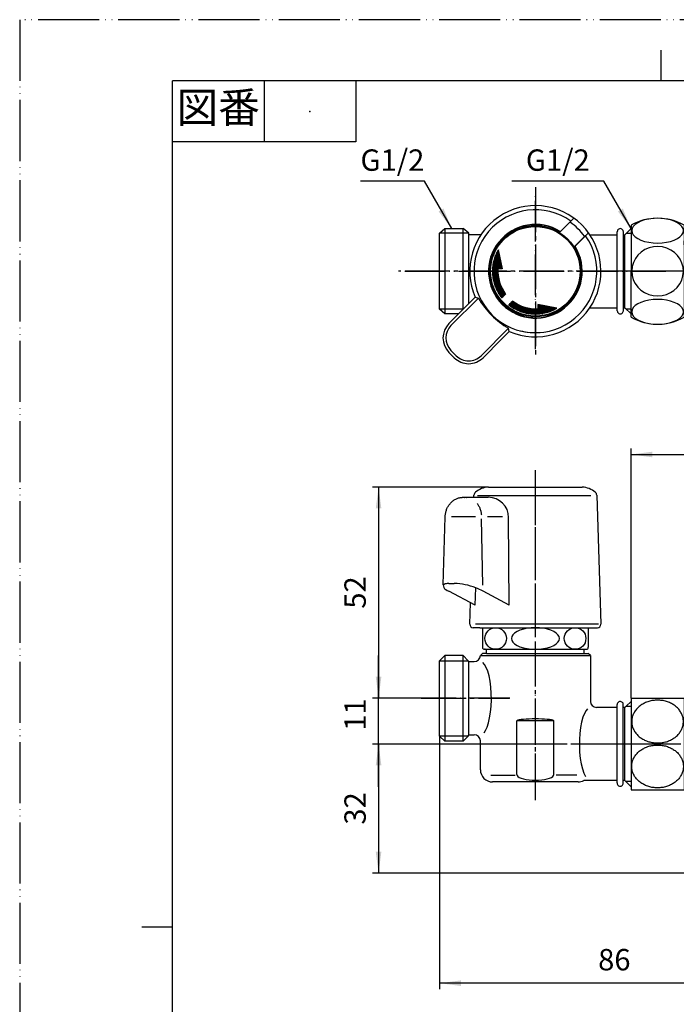
# Model space of a CAD drawing. Units: millimetres. Extents: x 0 to 315, y 0 to 446.
# Drawn here: x 0 to 161, y 204 to 446 of the extents above; entities that cross this region are included whole.
import ezdxf

# ---------------------------------------------------------------- set-up
doc = ezdxf.new("R2010")
doc.units = ezdxf.units.MM
doc.linetypes.add('DASH_CENTER', pattern=[14, 11, -1, 1, -1])
doc.linetypes.add('PHANTOM', pattern=[13, 10, -1, 0, -1, 0, -1])
doc.layers.add('1', color=7, linetype='Continuous')
doc.layers.add('_0-0_', color=7, linetype='Continuous')
doc.styles.add('CONVERTER_12', font='MS Mincho.ttf', dxfattribs={"width": 0.89})
doc.styles.add('CONVERTER_13', font='txt.shx', dxfattribs={"width": 0.9})
doc.dimstyles.new('ME10_DIM_10', dxfattribs={"dimtxt": 5.25, "dimasz": 5.25, "dimexe": 1.5, "dimexo": 0, "dimgap": 1.5, "dimtad": 1, "dimdsep": 46, "dimtxsty": 'CONVERTER_13', "dimsah": 1, "dimcen": 0.09, "dimclrd": 2, "dimclre": 2, "dimclrt": 7, "dimadec": 0, "dimazin": 0, "dimtfac": 1, "dimtdec": 4, "dimtix": 1, "dimtmove": 0, "dimatfit": 3, "dimfxl": 1, "dimtolj": 1, "dimtzin": 0, "dimarcsym": 0})
doc.dimstyles.new('ME10_DIM_11', dxfattribs={"dimtxt": 5.25, "dimasz": 5.25, "dimexe": 1.5, "dimexo": 0, "dimgap": 1.5, "dimtad": 1, "dimdsep": 46, "dimtxsty": 'CONVERTER_13', "dimsah": 1, "dimcen": 0.09, "dimclrd": 2, "dimclre": 2, "dimclrt": 7, "dimadec": 0, "dimazin": 0, "dimtfac": 1, "dimtdec": 4, "dimtix": 1, "dimtmove": 0, "dimatfit": 3, "dimfxl": 1, "dimtolj": 1, "dimtzin": 0, "dimarcsym": 0})
doc.dimstyles.new('ME10_DIM_12', dxfattribs={"dimtxt": 5.25, "dimasz": 5.25, "dimexe": 1.5, "dimexo": 0, "dimgap": 1.5, "dimtad": 1, "dimdsep": 46, "dimtxsty": 'CONVERTER_13', "dimsah": 1, "dimcen": 0.09, "dimclrd": 2, "dimclre": 2, "dimclrt": 7, "dimadec": 0, "dimazin": 0, "dimtfac": 1, "dimtdec": 4, "dimtix": 1, "dimtmove": 0, "dimatfit": 3, "dimfxl": 1, "dimtolj": 1, "dimtzin": 0, "dimarcsym": 0})
doc.dimstyles.new('ME10_DIM_13', dxfattribs={"dimtxt": 5.25, "dimasz": 5.25, "dimexe": 1.5, "dimexo": 0, "dimgap": 1.5, "dimtad": 1, "dimdsep": 46, "dimtxsty": 'CONVERTER_13', "dimsah": 1, "dimcen": 0.09, "dimclrd": 2, "dimclre": 2, "dimclrt": 7, "dimadec": 0, "dimazin": 0, "dimtfac": 1, "dimtdec": 4, "dimtix": 1, "dimtmove": 0, "dimatfit": 3, "dimfxl": 1, "dimtolj": 1, "dimtzin": 0, "dimarcsym": 0})
doc.dimstyles.new('ME10_DIM_15', dxfattribs={"dimtxt": 5.25, "dimasz": 5.25, "dimexe": 1.5, "dimexo": 0, "dimgap": 1.5, "dimtad": 1, "dimdsep": 46, "dimtxsty": 'CONVERTER_13', "dimsah": 1, "dimcen": 0.09, "dimclrd": 2, "dimclre": 2, "dimclrt": 7, "dimadec": 0, "dimazin": 0, "dimtfac": 1, "dimtdec": 4, "dimtix": 1, "dimtmove": 0, "dimatfit": 3, "dimfxl": 1, "dimtolj": 1, "dimtzin": 0, "dimarcsym": 0})
doc.dimstyles.get("Standard").update_dxf_attribs({"dimtxt": 0.18, "dimasz": 0.18, "dimexe": 0.18, "dimexo": 0.0625, "dimgap": 0.09, "dimtad": 0, "dimtih": 1, "dimtoh": 1, "dimdec": 4, "dimzin": 0, "dimdsep": 46, "dimtxsty": 'Standard', "dimcen": 0.09, "dimadec": 0, "dimazin": 0, "dimtfac": 1, "dimtdec": 4, "dimtofl": 0, "dimtmove": 0, "dimatfit": 3, "dimfxl": 1, "dimtolj": 1, "dimtzin": 0, "dimarcsym": 0})

# ---------------------------------------------------------------- blocks, each defined once
blk = doc.blocks.new('TOP', base_point=(610.96, 646.52))
at = {"layer": '1', "color": 4, "linetype": 'PHANTOM'}
for p, q in [((188.11, 354.26), (188.11, 413.26)), ((217.61, 383.76), (145.61, 383.76)), ((188.82, 296.04), (188.82, 236.04)), ((188.82, 236.04), (188.82, 231.54))]:
    blk.add_line(p, q, dxfattribs=at)
at = {"layer": '1', "color": 7, "linetype": 'Continuous'}
for p, q in [((172.39, 291.24), (205.25, 291.24)), ((207.82, 289.94), (169.82, 289.94)), ((169.82, 285.26), (207, 285.26)), ((207, 285.26), (207.82, 285.26)), ((209.52, 282.74), (168.12, 282.74)), ((150.11, 279), (163.11, 279)), ((150.11, 256.48), (163.11, 256.48))]:
    blk.add_line(p, q, dxfattribs=at)
at = {"layer": '1', "color": 2, "linetype": 'Continuous'}
for p, q in [((169.82, 283.84), (170.64, 285.26)), ((207.82, 283.84), (207, 285.26))]:
    blk.add_line(p, q, dxfattribs=at)
at = {"layer": '1', "color": 7, "linetype": 'Continuous'}
for points in [[(150.28, 273.7), (150.3, 273.85), (150.34, 274.16), (150.47, 274.61), (150.63, 275.05), (150.85, 275.47), (151.11, 275.88), (151.41, 276.27), (151.74, 276.63), (152.12, 276.97), (152.53, 277.28), (152.97, 277.56), (153.43, 277.8), (153.93, 278.01), (154.44, 278.19), (154.97, 278.33), (155.51, 278.42), (156.05, 278.48), (156.61, 278.5), (157.16, 278.48), (157.71, 278.42), (158.25, 278.33), (158.78, 278.19), (159.29, 278.01), (159.78, 277.8), (160.24, 277.56), (160.69, 277.28), (161.09, 276.97), (161.47, 276.63), (161.81, 276.27), (162.11, 275.88), (162.36, 275.47), (162.58, 275.05), (162.75, 274.61), (162.87, 274.16), (162.94, 273.7), (162.96, 273.24), (162.94, 272.78), (162.87, 272.32), (162.75, 271.87), (162.58, 271.44), (162.36, 271.01), (162.11, 270.6), (161.81, 270.22), (161.47, 269.85), (161.09, 269.51), (160.69, 269.21), (160.24, 268.93), (159.78, 268.68), (159.29, 268.47), (158.78, 268.3), (158.25, 268.16), (157.71, 268.06), (157.16, 268), (156.61, 267.98), (156.05, 268), (155.51, 268.06), (154.97, 268.16), (154.44, 268.3), (153.93, 268.47), (153.43, 268.68), (152.97, 268.93), (152.53, 269.21), (152.12, 269.51), (151.74, 269.85), (151.41, 270.22), (151.11, 270.6), (150.85, 271.01), (150.63, 271.44), (150.47, 271.87), (150.35, 272.32), (150.27, 272.78), (150.25, 273.24), (150.27, 273.55), (150.28, 273.7)], [(150.28, 261.77), (150.3, 261.62), (150.34, 261.31), (150.47, 260.86), (150.63, 260.43), (150.85, 260), (151.11, 259.59), (151.41, 259.21), (151.74, 258.84), (152.12, 258.5), (152.53, 258.2), (152.97, 257.92), (153.43, 257.67), (153.93, 257.46), (154.44, 257.29), (154.97, 257.15), (155.51, 257.05), (156.05, 256.99), (156.61, 256.97), (157.16, 256.99), (157.71, 257.05), (158.25, 257.15), (158.78, 257.29), (159.29, 257.46), (159.78, 257.67), (160.24, 257.92), (160.69, 258.2), (161.09, 258.5), (161.47, 258.84), (161.81, 259.21), (162.11, 259.59), (162.36, 260), (162.58, 260.43), (162.75, 260.86), (162.87, 261.31), (162.94, 261.77), (162.96, 262.23), (162.94, 262.69), (162.87, 263.15), (162.75, 263.6), (162.58, 264.04), (162.36, 264.46), (162.11, 264.87), (161.81, 265.26), (161.47, 265.62), (161.09, 265.96), (160.69, 266.27), (160.24, 266.55), (159.78, 266.79), (159.29, 267), (158.78, 267.18), (158.25, 267.32), (157.71, 267.41), (157.16, 267.47), (156.61, 267.49), (156.05, 267.47), (155.51, 267.41), (154.97, 267.32), (154.44, 267.18), (153.93, 267), (153.43, 266.79), (152.97, 266.55), (152.53, 266.27), (152.12, 265.96), (151.74, 265.62), (151.41, 265.26), (151.11, 264.87), (150.85, 264.46), (150.63, 264.04), (150.47, 263.6), (150.35, 263.15), (150.27, 262.69), (150.25, 262.23), (150.27, 261.93), (150.28, 261.77)]]:
    blk.add_open_spline(points, degree=3, knots=[0, 0, 0, 0, 0.462542, 0.925016, 1.396379, 1.867626, 2.352178, 2.836594, 3.336855, 3.836984, 4.353445, 4.869796, 5.401041, 5.932202, 6.475206, 7.018154, 7.568696, 8.11921, 8.672338, 9.225465, 9.77598, 10.326522, 10.86947, 11.412474, 11.943635, 12.47488, 12.99123, 13.507692, 14.007821, 14.508081, 14.992497, 15.47705, 15.948296, 16.41966, 16.882133, 17.344676, 17.80409, 18.263505, 18.726048, 19.188521, 19.659885, 20.131131, 20.615684, 21.1001, 21.60036, 22.100489, 22.616951, 23.133301, 23.664546, 24.195707, 24.738711, 25.281659, 25.832201, 26.382716, 26.935843, 27.488971, 28.039485, 28.590027, 29.132975, 29.675979, 30.20714, 30.738385, 31.254736, 31.771197, 32.271326, 32.771587, 33.256003, 33.740555, 34.211802, 34.683165, 35.145639, 35.608181, 36.067596, 36.527011, 36.527011, 36.527011, 36.527011], dxfattribs=at)
at = {"layer": '_0-0_', "color": 7, "linetype": 'Continuous'}
for p, q in [((153.43, 396.36), (152.52, 396.05)), ((154.43, 396.58), (153.43, 396.36)), ((155.5, 396.72), (154.43, 396.58)), ((156.61, 396.76), (155.5, 396.72)), ((157.71, 396.72), (156.61, 396.76)), ((158.78, 396.58), (157.71, 396.72)), ((159.78, 396.36), (158.78, 396.58)), ((160.69, 396.05), (159.78, 396.36)), ((150.11, 395.06), (150.11, 383.76)), ((150.35, 394.25), (150.26, 393.72)), ((150.64, 394.76), (150.35, 394.25)), ((151.11, 395.24), (150.64, 394.76)), ((151.74, 395.68), (151.11, 395.24)), ((152.52, 396.05), (151.74, 395.68)), ((161.47, 395.68), (160.69, 396.05)), ((162.11, 395.24), (161.47, 395.68)), ((162.57, 394.76), (162.11, 395.24)), ((162.86, 394.25), (162.57, 394.76)), ((162.96, 393.72), (162.86, 394.25)), ((163.11, 395.06), (163.11, 389.04)), ((150.26, 393.72), (150.35, 393.2)), ((150.35, 393.2), (150.64, 392.68)), ((150.64, 392.68), (151.11, 392.21)), ((151.11, 392.21), (151.74, 391.77)), ((151.74, 391.77), (152.52, 391.4)), ((160.69, 391.4), (161.47, 391.77)), ((161.47, 391.77), (162.11, 392.21)), ((162.11, 392.21), (162.57, 392.68)), ((162.57, 392.68), (162.86, 393.2)), ((162.86, 393.2), (162.96, 393.72)), ((152.52, 391.4), (153.43, 391.1)), ((153.51, 389.06), (152.6, 388.46)), ((153.43, 391.1), (154.43, 390.87)), ((154.52, 389.49), (153.51, 389.06)), ((154.43, 390.87), (155.5, 390.74)), ((155.59, 389.75), (154.52, 389.49)), ((155.5, 390.74), (156.61, 390.69)), ((156.7, 389.83), (155.59, 389.75)), ((156.61, 390.69), (157.71, 390.74)), ((157.8, 389.72), (156.7, 389.83)), ((157.71, 390.74), (158.78, 390.87)), ((158.86, 389.43), (157.8, 389.72)), ((158.78, 390.87), (159.78, 391.1)), ((159.86, 388.97), (158.86, 389.43)), ((159.78, 391.1), (160.69, 391.4)), ((163.11, 391.26), (164.97, 391.26)), ((163.11, 390.26), (163.11, 391.26)), ((163.11, 391.26), (163.11, 390.26)), ((163.11, 390.76), (163.11, 390.26)), ((163.11, 390.76), (163.11, 390.26)), ((163.11, 390.55), (163.11, 390.37)), ((163.11, 390.44), (163.11, 390.26)), ((163.11, 390.44), (163.11, 390.26)), ((151.15, 386.87), (150.67, 385.92)), ((151.8, 387.73), (151.15, 386.87)), ((152.6, 388.46), (151.8, 387.73)), ((160.76, 388.35), (159.86, 388.97)), ((161.53, 387.59), (160.76, 388.35)), ((162.15, 386.72), (161.53, 387.59)), ((162.6, 385.75), (162.15, 386.72)), ((163.11, 389.04), (163.11, 378.49)), ((150.37, 384.9), (150.26, 383.85)), ((150.67, 385.92), (150.37, 384.9)), ((162.87, 384.73), (162.6, 385.75)), ((162.96, 383.67), (162.87, 384.73)), ((150.11, 372.46), (150.11, 383.76)), ((150.26, 383.85), (150.26, 383.76)), ((150.26, 383.76), (150.35, 382.71)), ((150.35, 382.71), (150.64, 381.69)), ((162.54, 381.61), (162.84, 382.62)), ((162.84, 382.62), (162.96, 383.67)), ((150.64, 381.69), (151.11, 380.73)), ((151.11, 380.73), (151.74, 379.86)), ((151.74, 379.86), (152.52, 379.12)), ((160.62, 379.06), (161.41, 379.8)), ((161.41, 379.8), (162.06, 380.65)), ((162.06, 380.65), (162.54, 381.61)), ((152.52, 379.12), (153.43, 378.51)), ((153.43, 378.51), (154.43, 378.06)), ((154.43, 378.06), (155.5, 377.79)), ((155.5, 377.79), (156.61, 377.7)), ((156.61, 377.7), (157.71, 377.79)), ((157.71, 377.79), (158.78, 378.06)), ((158.78, 378.06), (159.78, 378.51)), ((159.78, 378.51), (160.62, 379.06)), ((163.11, 378.49), (163.11, 372.46)), ((163.11, 377.26), (163.11, 376.26)), ((150.64, 374.84), (150.35, 374.33)), ((151.11, 375.32), (150.64, 374.84)), ((151.74, 375.75), (151.11, 375.32)), ((152.52, 376.13), (151.74, 375.75)), ((153.43, 376.43), (152.52, 376.13)), ((154.43, 376.65), (153.43, 376.43)), ((155.5, 376.79), (154.43, 376.65)), ((156.61, 376.83), (155.5, 376.79)), ((157.71, 376.79), (156.61, 376.83)), ((158.78, 376.65), (157.71, 376.79)), ((159.78, 376.43), (158.78, 376.65)), ((160.69, 376.13), (159.78, 376.43)), ((161.47, 375.75), (160.69, 376.13)), ((162.11, 375.32), (161.47, 375.75)), ((162.57, 374.84), (162.11, 375.32)), ((162.86, 374.33), (162.57, 374.84)), ((163.11, 376.26), (164.97, 376.26)), ((150.35, 374.33), (150.26, 373.8)), ((150.26, 373.8), (150.35, 373.27)), ((150.35, 373.27), (150.64, 372.76)), ((150.64, 372.76), (151.11, 372.28)), ((151.11, 372.28), (151.74, 371.85)), ((161.47, 371.85), (162.11, 372.28)), ((162.11, 372.28), (162.57, 372.76)), ((162.57, 372.76), (162.86, 373.27)), ((162.96, 373.8), (162.86, 374.33)), ((162.86, 373.27), (162.96, 373.8)), ((151.74, 371.85), (152.52, 371.47)), ((152.52, 371.47), (153.43, 371.17)), ((153.43, 371.17), (154.43, 370.94)), ((154.43, 370.94), (155.5, 370.81)), ((155.5, 370.81), (156.61, 370.76)), ((156.61, 370.76), (157.71, 370.81)), ((157.71, 370.81), (158.78, 370.94)), ((158.78, 370.94), (159.78, 371.17)), ((159.78, 371.17), (160.69, 371.47)), ((160.69, 371.47), (161.47, 371.85)), ((171.12, 291.24), (169.82, 289.94)), ((171.12, 291.24), (172.39, 291.24)), ((172.39, 291.24), (172.69, 291.54)), ((172.69, 291.54), (204.95, 291.54)), ((205.25, 291.24), (204.95, 291.54)), ((205.25, 291.24), (206.52, 291.24)), ((206.52, 291.24), (207.82, 289.94)), ((169.82, 289.94), (169.82, 285.26)), ((207.82, 289.94), (207.82, 285.26)), ((169.82, 285.26), (169.82, 283.84)), ((207.82, 285.26), (207.82, 283.84)), ((167.12, 282.74), (166.82, 282.44)), ((167.12, 282.74), (168.12, 282.74)), ((168.42, 283.84), (168.12, 283.54)), ((168.12, 283.54), (168.12, 282.74)), ((168.42, 283.84), (169.82, 283.84)), ((169.82, 283.84), (207.82, 283.84)), ((207.82, 283.84), (209.22, 283.84)), ((209.22, 283.84), (209.52, 283.54)), ((209.52, 283.54), (209.52, 282.74)), ((210.52, 282.74), (209.52, 282.74)), ((210.52, 282.74), (210.82, 282.44)), ((166.82, 282.44), (166.82, 282.28)), ((210.82, 282.44), (210.82, 282.28)), ((150.11, 279), (150.11, 256.48)), ((163.11, 279), (163.11, 275.24)), ((163.82, 276.04), (164.12, 275.74)), ((164.82, 275.74), (164.12, 275.74)), ((212.82, 275.74), (164.82, 275.74)), ((212.82, 275.74), (213.52, 275.74)), ((213.82, 276.04), (213.52, 275.74)), ((163.11, 275.24), (163.11, 260.24)), ((163.11, 274.24), (163.82, 274.24)), ((163.82, 274.74), (163.82, 260.74)), ((213.82, 274.74), (213.82, 260.74)), ((163.11, 261.24), (163.82, 261.24)), ((163.11, 260.24), (163.11, 256.48)), ((164.82, 259.74), (212.82, 259.74)), ((167.39, 259.24), (167.39, 257.34)), ((210.24, 259.24), (210.24, 257.34)), ((163.82, 246.69), (163.82, 256.34)), ((167.39, 257.34), (164.82, 257.34)), ((210.24, 257.34), (167.39, 257.34)), ((212.82, 257.34), (210.24, 257.34)), ((213.82, 246.69), (213.82, 256.34)), ((165.12, 236.04), (164.82, 236.34)), ((188.82, 236.04), (165.12, 236.04)), ((212.52, 236.04), (188.82, 236.04)), ((212.42, 236.04), (212.52, 236.04)), ((212.52, 236.04), (212.82, 236.34))]:
    blk.add_line(p, q, dxfattribs=at)
at = {"layer": '_0-0_', "color": 2, "linetype": 'Continuous'}
for p, q in [((170.64, 285.26), (170.64, 290.76)), ((207, 285.26), (207, 290.76))]:
    blk.add_line(p, q, dxfattribs=at)
at = {"layer": '_0-0_', "color": 7, "linetype": 'Continuous'}
for centre, radius in [((188.82, 383.76), 25), ((188.82, 383.76), 24), ((188.82, 383.76), 22), ((188.82, 383.76), 21.7), ((188.82, 383.76), 20.7), ((188.82, 383.76), 20.4), ((188.82, 383.76), 19.7), ((188.82, 383.76), 19.5), ((188.82, 383.76), 19), ((188.82, 383.76), 18.18), ((188.82, 383.76), 17.7), ((188.82, 383.76), 17.18), ((188.82, 383.76), 16.68), ((188.82, 383.76), 16.53), ((188.82, 383.76), 16.13), ((183.86, 390.76), 4.25), ((198.87, 392.76), 2.32), ((193.79, 383.76), 4.5), ((183.86, 376.76), 4.25), ((198.87, 374.76), 2.32)]:
    blk.add_circle(centre, radius, dxfattribs=at)
for centre, radius, start, end in [((156.61, 383.49), 13.28, 60.6857, 119.3143), ((177.6, 399.62), 7, 293.4555, 317.107), ((156.61, 384.04), 13.28, 240.6857, 299.3143), ((163.82, 282.28), 3, 308.6822, 0), ((213.82, 282.28), 3, 180, 231.3178), ((168.82, 276.04), 5, 128.6822, 180), ((208.82, 276.04), 5, 0, 51.3178), ((164.82, 274.74), 1, 90, 150.0009), ((212.82, 274.74), 1, 0, 90), ((164.82, 274.74), 1, 150.0009, 180), ((164.82, 260.74), 1, 180, 209.9991), ((164.82, 260.74), 1, 209.9991, 270), ((166.89, 259.24), 0.5, 0, 90), ((210.74, 259.24), 0.5, 90, 180), ((212.82, 260.74), 1, 270, 0), ((164.82, 256.34), 1, 90, 180), ((212.82, 256.34), 1, 0, 90), ((217.88, 246.69), 54.06, 180, 191.0374), ((159.76, 246.69), 54.06, 348.9626, 0)]:
    blk.add_arc(centre, radius, start, end, dxfattribs=at)
blk = doc.blocks.new('分岐コック', base_point=(126.57, 329.15))
at = {"layer": '1', "color": 4, "linetype": 'PHANTOM'}
for p, q in [((126.61, 364.66), (126.61, 402.86)), ((94.53, 383.76), (110.51, 383.76)), ((110.51, 383.76), (158.61, 383.76)), ((126.61, 255.43), (126.61, 333.79)), ((103.11, 278.99), (100.11, 278.99)), ((120.36, 278.99), (103.11, 278.99)), ((122.07, 267.74), (119.11, 267.74)), ((158.61, 267.74), (122.07, 267.74))]:
    blk.add_line(p, q, dxfattribs=at)
at = {"layer": '1', "color": 7, "linetype": 'Continuous'}
for p, q in [((103.11, 393.08), (104.36, 394.24)), ((104.36, 394.24), (104.36, 373.28)), ((104.36, 394.24), (108.86, 394.24)), ((110.31, 393.08), (108.86, 394.24)), ((108.86, 374.39), (108.86, 394.24)), ((150.11, 394.24), (148.61, 392.74)), ((110.31, 375.84), (110.31, 393.08)), ((148.21, 392.74), (148.21, 393.4)), ((148.21, 374.79), (148.21, 392.74)), ((148.21, 392.74), (148.61, 392.74)), ((148.61, 374.79), (148.61, 392.74)), ((148.21, 374.07), (148.21, 374.79)), ((148.21, 374.79), (148.61, 374.79)), ((150.11, 373.29), (148.61, 374.79)), ((104.36, 373.28), (103.11, 374.45)), ((107.75, 373.28), (104.36, 373.28)), ((108.93, 328.29), (112.62, 328.29)), ((112.62, 328.29), (115.05, 328.29)), ((103.99, 306.79), (104.48, 323.46)), ((111.87, 323.46), (105.98, 323.46)), ((113.74, 306.75), (113.38, 322.96)), ((118.51, 323.46), (114.87, 323.46)), ((120.21, 301.78), (120.05, 323.32)), ((105.39, 307.15), (106.7, 307.15)), ((111.83, 301.78), (105.39, 305.25)), ((111.83, 301.78), (111.96, 306.08)), ((120.21, 301.78), (113.77, 305.25)), ((108.86, 289.44), (104.36, 289.44)), ((104.36, 289.44), (104.36, 268.44)), ((108.86, 268.44), (108.86, 289.44)), ((150.11, 257.26), (148.61, 258.76))]:
    blk.add_line(p, q, dxfattribs=at)
at = {"layer": '1', "color": 2, "linetype": 'Continuous'}
for p, q in [((110.31, 393.08), (103.11, 393.08)), ((148.95, 393.08), (150.11, 393.08)), ((108.91, 374.45), (103.11, 374.45)), ((150.11, 374.45), (148.95, 374.45))]:
    blk.add_line(p, q, dxfattribs=at)
at = {"layer": '1', "color": 7, "linetype": 'Continuous'}
for centre, radius, start, end in [((126.61, 383.76), 16.1, 246.595, 203.405), ((112.53, 328.75), 1, 129.7485, 178.1967), ((140.68, 328.75), 1, 1.8033, 50.2492), ((115.05, 323.29), 5, 0.4356, 90), ((106.19, 291.16), 16, 68.8537, 88.1657), ((106.19, 291.16), 16, 61.7086, 68.8537), ((111.33, 297.09), 0.8, 178.1967, 270), ((141.88, 297.09), 0.8, 270, 1.8033)]:
    blk.add_arc(centre, radius, start, end, dxfattribs=at)
for points, knots in [([(104.48, 323.46), (104.48, 323.53), (104.49, 323.67), (104.5, 323.95), (104.55, 324.3), (104.63, 324.71), (104.75, 325.11), (104.89, 325.5), (105.07, 325.87), (105.28, 326.23), (105.52, 326.56), (105.78, 326.87), (106.06, 327.16), (106.37, 327.42), (106.7, 327.64), (107.04, 327.84), (107.4, 328), (107.77, 328.13), (108.15, 328.22), (108.47, 328.27), (108.73, 328.28), (108.86, 328.29), (108.93, 328.29)], [0, 0, 0, 0, 0.210325, 0.420989, 0.840927, 1.260878, 1.678035, 2.095216, 2.508082, 2.920982, 3.328525, 3.73611, 4.137918, 4.539771, 4.936118, 5.332508, 5.724354, 6.116233, 6.505118, 6.894021, 7.088225, 7.281989, 7.281989, 7.281989, 7.281989]), ([(108.93, 328.29), (108.99, 328.29), (109.12, 328.28), (109.25, 328.27), (109.31, 328.27)], [0, 0, 0, 0, 0.1937642, 0.3879675, 0.3879675, 0.3879675, 0.3879675]), ([(109.48, 328.29), (109.54, 328.29), (109.65, 328.28), (109.76, 328.27), (109.82, 328.27)], [0, 0, 0, 0, 0.1700242, 0.340554, 0.340554, 0.340554, 0.340554]), ([(112.3, 326.79), (112.37, 326.7), (112.5, 326.52), (112.69, 326.21), (112.86, 325.87), (113.02, 325.5), (113.14, 325.11), (113.24, 324.72), (113.31, 324.34), (113.34, 324.08), (113.35, 323.96)], [0, 0, 0, 0, 0.336488, 0.673172, 1.075151, 1.477062, 1.889011, 2.300915, 2.679355, 3.057613, 3.057613, 3.057613, 3.057613]), ([(105.39, 307.15), (105.08, 307.14), (104.59, 307.11), (104.15, 306.87), (103.99, 306.79)], [0, 0, 0, 0, 0.915466, 1.460536, 1.460536, 1.460536, 1.460536]), ([(103.99, 306.79), (104.01, 306.57), (104.07, 305.8), (104.84, 305.48), (105.39, 305.25)], [0, 0, 0, 0, 0.633382, 2.211929, 2.211929, 2.211929, 2.211929])]:
    blk.add_open_spline(points, degree=3, knots=knots, dxfattribs=at)
at = {"layer": '_0-0_', "color": 7, "linetype": 'Continuous'}
for p, q in [((136.04, 396.81), (132.66, 393.42)), ((132.56, 393.25), (135.35, 396.05)), ((103.11, 374.45), (103.11, 393.08)), ((110.31, 392.76), (110.31, 392.76)), ((110.31, 392.76), (113.26, 392.76)), ((136.09, 389.71), (138.89, 392.51)), ((139.65, 393.2), (136.27, 389.82)), ((139.97, 392.74), (146.71, 392.74)), ((146.71, 374.05), (146.71, 393.46)), ((116.53, 386.72), (117.96, 386.72)), ((116.56, 386.82), (117.94, 386.82)), ((116.56, 380.7), (116.56, 386.82)), ((116.59, 386.92), (117.92, 386.92)), ((116.62, 387.02), (117.9, 387.02)), ((116.66, 380.39), (116.66, 387.13)), ((116.66, 387.12), (117.88, 387.12)), ((116.69, 387.22), (117.86, 387.22)), ((116.73, 387.32), (117.84, 387.32)), ((116.76, 387.42), (117.82, 387.42)), ((116.76, 380.11), (116.76, 387.41)), ((116.8, 387.52), (117.8, 387.52)), ((116.84, 387.62), (117.78, 387.62)), ((116.86, 379.85), (116.86, 387.67)), ((116.88, 387.72), (117.77, 387.72)), ((116.92, 387.82), (117.75, 387.82)), ((116.96, 387.92), (117.73, 387.92)), ((116.96, 379.61), (116.96, 387.91)), ((117.01, 388.02), (117.71, 388.02)), ((117.05, 388.12), (117.69, 388.12)), ((117.06, 379.39), (117.06, 388.14)), ((117.1, 388.22), (117.67, 388.22)), ((117.15, 388.32), (117.65, 388.32)), ((117.16, 379.17), (117.16, 388.35)), ((117.2, 388.42), (117.63, 388.42)), ((117.25, 388.52), (117.61, 388.52)), ((117.26, 378.97), (117.26, 388.55)), ((117.3, 388.62), (117.59, 388.62)), ((117.35, 388.72), (117.57, 388.72)), ((117.36, 378.78), (117.36, 388.74)), ((117.4, 388.82), (117.55, 388.82)), ((117.46, 388.92), (117.53, 388.92)), ((117.46, 384.4), (117.46, 388.92)), ((117.51, 389.01), (118.43, 384.33)), ((117.56, 384.39), (117.56, 388.76)), ((117.66, 384.39), (117.66, 388.25)), ((117.76, 384.38), (117.76, 387.74)), ((117.86, 384.37), (117.86, 387.23)), ((117.96, 384.37), (117.96, 386.71)), ((116.12, 384.32), (117.42, 384.32)), ((116.12, 384.22), (117.42, 384.22)), ((116.13, 384.52), (118.39, 384.52)), ((116.13, 384.42), (118.41, 384.42)), ((116.14, 384.62), (118.37, 384.62)), ((116.15, 384.72), (118.35, 384.72)), ((116.16, 382.69), (116.16, 384.84)), ((116.16, 384.82), (118.33, 384.82)), ((116.17, 384.92), (118.31, 384.92)), ((116.18, 385.02), (118.29, 385.02)), ((116.19, 385.12), (118.27, 385.12)), ((116.21, 385.22), (118.25, 385.22)), ((116.22, 385.32), (118.23, 385.32)), ((116.24, 385.42), (118.21, 385.42)), ((116.25, 385.52), (118.19, 385.52)), ((116.26, 381.96), (116.26, 385.56)), ((116.27, 385.62), (118.18, 385.62)), ((116.29, 385.72), (118.16, 385.72)), ((116.31, 385.82), (118.14, 385.82)), ((116.33, 385.92), (118.12, 385.92)), ((116.35, 386.02), (118.1, 386.02)), ((116.36, 381.46), (116.36, 386.06)), ((116.37, 386.12), (118.08, 386.12)), ((116.4, 386.22), (118.06, 386.22)), ((116.42, 386.32), (118.04, 386.32)), ((116.45, 386.42), (118.02, 386.42)), ((116.46, 381.05), (116.46, 386.47)), ((116.47, 386.52), (118, 386.52)), ((116.5, 386.62), (117.98, 386.62)), ((118.43, 384.33), (117.43, 384.4)), ((118.06, 384.36), (118.06, 386.2)), ((118.16, 384.35), (118.16, 385.69)), ((118.26, 384.35), (118.26, 385.18)), ((118.36, 384.34), (118.36, 384.67)), ((116.11, 384.12), (117.41, 384.12)), ((116.11, 384.02), (117.41, 384.02)), ((116.11, 383.92), (117.41, 383.92)), ((116.11, 383.82), (117.41, 383.82)), ((116.11, 383.72), (117.41, 383.72)), ((116.11, 383.62), (117.41, 383.62)), ((116.11, 383.52), (117.41, 383.52)), ((116.11, 383.42), (117.41, 383.42)), ((116.12, 383.32), (117.42, 383.32)), ((116.12, 383.22), (117.42, 383.22)), ((116.13, 383.12), (117.43, 383.12)), ((116.13, 383.02), (117.44, 383.02)), ((116.14, 382.92), (117.45, 382.92)), ((116.15, 382.82), (117.45, 382.82)), ((116.16, 382.72), (117.47, 382.72)), ((116.17, 382.62), (117.48, 382.62)), ((116.18, 382.52), (117.49, 382.52)), ((116.19, 382.42), (117.5, 382.42)), ((116.21, 382.32), (117.52, 382.32)), ((116.22, 382.22), (117.54, 382.22)), ((116.24, 382.12), (117.55, 382.12)), ((116.25, 382.02), (117.57, 382.02)), ((116.27, 381.92), (117.59, 381.92)), ((116.29, 381.82), (117.61, 381.82)), ((117.46, 378.6), (117.46, 382.75)), ((117.56, 378.43), (117.56, 382.08)), ((116.31, 381.72), (117.64, 381.72)), ((116.33, 381.62), (117.66, 381.62)), ((116.35, 381.52), (117.68, 381.52)), ((116.37, 381.42), (117.71, 381.42)), ((116.39, 381.32), (117.74, 381.32)), ((116.42, 381.22), (117.76, 381.22)), ((116.44, 381.12), (117.79, 381.12)), ((116.47, 381.02), (117.82, 381.02)), ((116.5, 380.92), (117.86, 380.92)), ((116.53, 380.82), (117.89, 380.82)), ((116.56, 380.72), (117.92, 380.72)), ((116.59, 380.62), (117.96, 380.62)), ((116.62, 380.52), (118, 380.52)), ((116.65, 380.42), (118.04, 380.42)), ((116.69, 380.32), (118.07, 380.32)), ((116.72, 380.22), (118.12, 380.22)), ((116.76, 380.12), (118.16, 380.12)), ((116.8, 380.02), (118.2, 380.02)), ((116.83, 379.92), (118.25, 379.92)), ((116.87, 379.82), (118.29, 379.82)), ((116.92, 379.72), (118.34, 379.72)), ((116.96, 379.62), (118.39, 379.62)), ((117, 379.52), (118.44, 379.52)), ((117.05, 379.42), (118.5, 379.42)), ((117.66, 378.26), (117.66, 381.61)), ((117.76, 378.1), (117.76, 381.23)), ((117.86, 377.95), (117.86, 380.9)), ((117.96, 377.8), (117.96, 380.61)), ((118.06, 377.66), (118.06, 380.35)), ((118.16, 377.52), (118.16, 380.11)), ((118.26, 377.39), (118.26, 379.89)), ((118.36, 377.26), (118.36, 379.68)), ((118.46, 377.31), (118.46, 379.48)), ((105.89, 370.43), (112.62, 377.17)), ((109.87, 375.4), (111.83, 377.37)), ((111.83, 377.37), (112.62, 377.17)), ((117.09, 379.32), (118.55, 379.32)), ((117.14, 379.22), (118.61, 379.22)), ((117.19, 379.12), (118.66, 379.12)), ((117.24, 379.02), (118.72, 379.02)), ((117.29, 378.92), (118.78, 378.92)), ((117.34, 378.82), (118.85, 378.82)), ((117.4, 378.72), (118.91, 378.72)), ((117.45, 378.62), (118.98, 378.62)), ((117.51, 378.52), (119.05, 378.52)), ((117.57, 378.42), (119.12, 378.42)), ((117.63, 378.32), (119.19, 378.32)), ((117.69, 378.22), (119.26, 378.22)), ((117.75, 378.12), (119.27, 378.12)), ((117.82, 378.02), (119.17, 378.02)), ((117.88, 377.92), (119.07, 377.92)), ((117.95, 377.82), (118.97, 377.82)), ((118.02, 377.72), (118.87, 377.72)), ((118.09, 377.62), (118.77, 377.62)), ((118.16, 377.52), (118.67, 377.52)), ((118.24, 377.42), (118.57, 377.42)), ((118.32, 377.32), (118.47, 377.32)), ((118.38, 377.23), (119.31, 378.16)), ((118.56, 377.41), (118.56, 379.3)), ((118.66, 377.51), (118.66, 379.12)), ((118.76, 377.61), (118.76, 378.96)), ((118.86, 377.71), (118.86, 378.8)), ((118.96, 377.81), (118.96, 378.64)), ((119.06, 377.91), (119.06, 378.5)), ((119.16, 378.01), (119.16, 378.36)), ((119.26, 378.11), (119.26, 378.22)), ((105.39, 370.93), (109.87, 375.4)), ((120.08, 375.54), (121.01, 376.46)), ((120.1, 375.52), (122.52, 375.52)), ((120.16, 375.47), (120.16, 375.62)), ((120.16, 375.62), (122.32, 375.62)), ((120.23, 375.42), (122.73, 375.42)), ((120.26, 375.4), (120.26, 375.72)), ((120.26, 375.72), (122.14, 375.72)), ((120.36, 375.32), (120.36, 375.82)), ((120.36, 375.82), (121.96, 375.82)), ((120.36, 375.32), (122.95, 375.32)), ((120.46, 375.25), (120.46, 375.92)), ((120.46, 375.92), (121.8, 375.92)), ((120.5, 375.22), (123.19, 375.22)), ((120.56, 375.18), (120.56, 376.02)), ((120.56, 376.02), (121.64, 376.02)), ((120.64, 375.12), (123.45, 375.12)), ((120.66, 375.11), (120.66, 376.12)), ((120.66, 376.12), (121.49, 376.12)), ((120.76, 375.04), (120.76, 376.22)), ((120.76, 376.22), (121.34, 376.22)), ((120.79, 375.02), (123.74, 375.02)), ((120.86, 374.97), (120.86, 376.32)), ((120.86, 376.32), (121.2, 376.32)), ((120.94, 374.92), (124.07, 374.92)), ((120.96, 374.91), (120.96, 376.42)), ((120.96, 376.42), (121.06, 376.42)), ((121.06, 374.85), (121.06, 376.42)), ((121.1, 374.82), (124.45, 374.82)), ((121.16, 374.78), (121.16, 376.35)), ((121.26, 374.72), (121.26, 376.27)), ((121.27, 374.72), (124.91, 374.72)), ((121.36, 374.67), (121.36, 376.2)), ((121.44, 374.62), (125.58, 374.62)), ((121.46, 374.61), (121.46, 376.14)), ((121.56, 374.55), (121.56, 376.07)), ((121.66, 374.5), (121.66, 376)), ((121.76, 374.45), (121.76, 375.94)), ((121.86, 374.4), (121.86, 375.88)), ((121.96, 374.35), (121.96, 375.82)), ((122.06, 374.3), (122.06, 375.76)), ((122.16, 374.25), (122.16, 375.71)), ((122.26, 374.2), (122.26, 375.65)), ((122.36, 374.16), (122.36, 375.6)), ((122.46, 374.12), (122.46, 375.55)), ((122.56, 374.07), (122.56, 375.5)), ((122.66, 374.03), (122.66, 375.45)), ((122.76, 373.99), (122.76, 375.4)), ((122.86, 373.95), (122.86, 375.36)), ((122.96, 373.92), (122.96, 375.32)), ((123.06, 373.88), (123.06, 375.27)), ((123.16, 373.84), (123.16, 375.23)), ((123.26, 373.81), (123.26, 375.19)), ((123.36, 373.78), (123.36, 375.15)), ((123.46, 373.74), (123.46, 375.12)), ((123.56, 373.71), (123.56, 375.08)), ((123.66, 373.68), (123.66, 375.05)), ((123.76, 373.66), (123.76, 375.01)), ((123.86, 373.63), (123.86, 374.98)), ((123.96, 373.6), (123.96, 374.95)), ((124.06, 373.58), (124.06, 374.92)), ((124.16, 373.55), (124.16, 374.89)), ((124.26, 373.53), (124.26, 374.87)), ((124.36, 373.51), (124.36, 374.84)), ((124.46, 373.48), (124.46, 374.82)), ((124.56, 373.46), (124.56, 374.79)), ((124.66, 373.44), (124.66, 374.77)), ((124.76, 373.43), (124.76, 374.75)), ((124.86, 373.41), (124.86, 374.73)), ((124.96, 373.39), (124.96, 374.71)), ((125.06, 373.38), (125.06, 374.69)), ((125.16, 373.36), (125.16, 374.68)), ((125.26, 373.35), (125.26, 374.66)), ((125.36, 373.34), (125.36, 374.65)), ((125.46, 373.32), (125.46, 374.63)), ((125.56, 373.31), (125.56, 374.62)), ((125.66, 373.3), (125.66, 374.61)), ((125.76, 373.3), (125.76, 374.6)), ((125.86, 373.29), (125.86, 374.59)), ((125.96, 373.28), (125.96, 374.59)), ((126.06, 373.28), (126.06, 374.58)), ((126.16, 373.27), (126.16, 374.57)), ((126.26, 373.27), (126.26, 374.57)), ((126.36, 373.27), (126.36, 374.57)), ((126.46, 373.26), (126.46, 374.56)), ((126.56, 373.26), (126.56, 374.56)), ((126.66, 373.26), (126.66, 374.56)), ((126.76, 373.26), (126.76, 374.56)), ((126.86, 373.27), (126.86, 374.57)), ((126.96, 373.27), (126.96, 374.57)), ((127.06, 373.27), (127.06, 374.57)), ((127.16, 373.28), (127.16, 374.58)), ((131.86, 374.67), (127.18, 375.58)), ((127.18, 375.58), (127.25, 374.58)), ((127.18, 375.52), (127.5, 375.52)), ((127.19, 375.42), (128.01, 375.42)), ((127.2, 375.32), (128.52, 375.32)), ((127.2, 375.22), (129.04, 375.22)), ((127.21, 375.12), (129.55, 375.12)), ((127.22, 375.02), (130.06, 375.02)), ((127.22, 374.92), (130.57, 374.92)), ((127.23, 374.82), (131.09, 374.82)), ((127.24, 374.72), (131.6, 374.72)), ((127.25, 374.62), (131.77, 374.62)), ((127.26, 373.28), (127.26, 375.57)), ((127.36, 373.29), (127.36, 375.55)), ((127.46, 373.3), (127.46, 375.53)), ((127.56, 373.31), (127.56, 375.51)), ((127.66, 373.32), (127.66, 375.49)), ((127.76, 373.33), (127.76, 375.47)), ((127.86, 373.34), (127.86, 375.45)), ((127.96, 373.35), (127.96, 375.43)), ((128.06, 373.36), (128.06, 375.41)), ((128.16, 373.38), (128.16, 375.39)), ((128.26, 373.39), (128.26, 375.37)), ((128.36, 373.41), (128.36, 375.35)), ((128.46, 373.43), (128.46, 375.33)), ((128.56, 373.45), (128.56, 375.31)), ((128.66, 373.47), (128.66, 375.29)), ((128.76, 373.49), (128.76, 375.27)), ((128.86, 373.51), (128.86, 375.25)), ((128.96, 373.53), (128.96, 375.23)), ((129.06, 373.55), (129.06, 375.21)), ((129.16, 373.58), (129.16, 375.2)), ((129.26, 373.6), (129.26, 375.18)), ((129.36, 373.63), (129.36, 375.16)), ((129.46, 373.66), (129.46, 375.14)), ((129.56, 373.69), (129.56, 375.12)), ((129.66, 373.72), (129.66, 375.1)), ((129.76, 373.75), (129.76, 375.08)), ((129.86, 373.78), (129.86, 375.06)), ((129.96, 373.81), (129.96, 375.04)), ((130.06, 373.85), (130.06, 375.02)), ((130.16, 373.88), (130.16, 375)), ((130.26, 373.92), (130.26, 374.98)), ((130.36, 373.96), (130.36, 374.96)), ((130.46, 374), (130.46, 374.94)), ((130.56, 374.04), (130.56, 374.92)), ((130.66, 374.08), (130.66, 374.9)), ((130.76, 374.12), (130.76, 374.88)), ((130.86, 374.16), (130.86, 374.86)), ((130.96, 374.21), (130.96, 374.84)), ((131.06, 374.25), (131.06, 374.82)), ((131.16, 374.3), (131.16, 374.8)), ((131.26, 374.35), (131.26, 374.79)), ((131.36, 374.4), (131.36, 374.77)), ((131.46, 374.45), (131.46, 374.75)), ((131.56, 374.51), (131.56, 374.73)), ((131.66, 374.56), (131.66, 374.71)), ((131.76, 374.62), (131.76, 374.69)), ((139.97, 374.79), (146.71, 374.79)), ((121.62, 374.52), (131.59, 374.52)), ((121.81, 374.42), (131.4, 374.42)), ((122.01, 374.32), (131.2, 374.32)), ((122.23, 374.22), (130.99, 374.22)), ((122.45, 374.12), (130.76, 374.12)), ((122.69, 374.02), (130.52, 374.02)), ((122.95, 373.92), (130.26, 373.92)), ((123.23, 373.82), (129.98, 373.82)), ((123.54, 373.72), (129.67, 373.72)), ((123.89, 373.62), (129.32, 373.62)), ((124.3, 373.52), (128.92, 373.52)), ((124.8, 373.42), (128.42, 373.42)), ((125.51, 373.32), (127.7, 373.32)), ((113.28, 363.04), (120.01, 369.78)), ((120.21, 368.99), (120.01, 369.78)), ((118.25, 367.02), (120.21, 368.99)), ((113.77, 362.55), (118.25, 367.02)), ((105.39, 363.86), (106.7, 362.55)), ((105.89, 364.35), (107.19, 363.04)), ((111.51, 328.29), (111.53, 328.78)), ((112.43, 328.7), (140.24, 328.7)), ((115.1, 330.79), (138.11, 330.79)), ((141.68, 328.78), (142.68, 297.11)), ((110.53, 297.11), (110.7, 302.39)), ((113.01, 296.29), (111.33, 296.29)), ((142.13, 297.11), (111.93, 297.11)), ((113.01, 296.29), (141.88, 296.29)), ((113.61, 296.29), (113.61, 291.49)), ((121.51, 294.96), (121.07, 294.54)), ((122.1, 295.34), (121.51, 294.96)), ((122.82, 295.67), (122.1, 295.34)), ((123.66, 295.93), (122.82, 295.67)), ((124.59, 296.13), (123.66, 295.93)), ((125.58, 296.25), (124.59, 296.13)), ((126.61, 296.29), (125.58, 296.25)), ((127.63, 296.25), (126.61, 296.29)), ((128.62, 296.13), (127.63, 296.25)), ((129.55, 295.93), (128.62, 296.13)), ((130.39, 295.67), (129.55, 295.93)), ((131.12, 295.34), (130.39, 295.67)), ((131.71, 294.96), (131.12, 295.34)), ((132.14, 294.54), (131.71, 294.96)), ((139.61, 296.29), (139.61, 291.49)), ((120.81, 294.1), (120.72, 293.64)), ((120.72, 293.64), (120.81, 293.18)), ((121.07, 294.54), (120.81, 294.1)), ((120.81, 293.18), (121.07, 292.73)), ((121.07, 292.73), (121.51, 292.31)), ((131.71, 292.31), (132.14, 292.73)), ((132.41, 294.1), (132.14, 294.54)), ((132.14, 292.73), (132.41, 293.18)), ((132.5, 293.64), (132.41, 294.1)), ((132.41, 293.18), (132.5, 293.64)), ((113.11, 289.49), (113.61, 289.99)), ((114.61, 289.99), (113.61, 289.99)), ((114.31, 290.99), (114.11, 290.99)), ((114.16, 290.99), (139.11, 290.99)), ((114.61, 290.5), (114.61, 290.99)), ((114.61, 289.99), (114.61, 290.5)), ((114.61, 289.99), (139.61, 289.99)), ((121.51, 292.31), (122.1, 291.93)), ((122.1, 291.93), (122.82, 291.61)), ((122.82, 291.61), (123.66, 291.34)), ((123.66, 291.34), (124.59, 291.15)), ((124.59, 291.15), (125.58, 291.03)), ((125.58, 291.03), (126.61, 290.99)), ((126.61, 290.99), (127.63, 291.03)), ((127.63, 291.03), (128.62, 291.15)), ((128.62, 291.15), (129.55, 291.34)), ((129.55, 291.34), (130.39, 291.61)), ((130.39, 291.61), (131.12, 291.93)), ((131.12, 291.93), (131.71, 292.31)), ((138.61, 289.99), (138.61, 290.99)), ((140.11, 289.49), (139.61, 289.99)), ((104.36, 289.44), (103.11, 288.19)), ((103.11, 278.99), (103.11, 288.19)), ((108.86, 289.44), (110.11, 288.19)), ((110.11, 288.19), (110.31, 287.99)), ((110.31, 269.99), (110.31, 287.99)), ((110.31, 287.99), (111.61, 287.99)), ((113.11, 289.49), (140.11, 289.49)), ((114.14, 287.27), (113.69, 287.75)), ((140.11, 289.49), (140.11, 278.21)), ((114.56, 286.55), (114.14, 287.27)), ((114.93, 285.6), (114.56, 286.55)), ((115.24, 284.44), (114.93, 285.6)), ((115.5, 283.12), (115.24, 284.44)), ((115.68, 281.67), (115.5, 283.12)), ((115.78, 280.15), (115.68, 281.67)), ((103.11, 269.69), (103.11, 278.99)), ((115.73, 277.03), (115.8, 278.58)), ((115.8, 278.58), (115.78, 280.15)), ((150.11, 278.21), (148.93, 277.04)), ((115.38, 274.15), (115.59, 275.54)), ((115.59, 275.54), (115.73, 277.03)), ((139.05, 275.99), (138.64, 275.26)), ((139.41, 276.4), (139.05, 275.99)), ((146.71, 276.71), (141.61, 276.71)), ((146.71, 258.18), (146.71, 277.42)), ((148.2, 258.18), (148.2, 277.42)), ((148.61, 276.71), (148.2, 276.71)), ((148.93, 277.04), (148.61, 276.71)), ((148.61, 258.76), (148.61, 276.71)), ((115.09, 272.91), (115.38, 274.15)), ((122.14, 273.51), (122.07, 273.43)), ((122.07, 267.74), (122.07, 273.43)), ((131.15, 273.43), (122.07, 273.43)), ((122.34, 273.59), (122.14, 273.51)), ((122.67, 273.66), (122.34, 273.59)), ((123.13, 273.73), (122.67, 273.66)), ((123.69, 273.78), (123.13, 273.73)), ((124.34, 273.83), (123.69, 273.78)), ((125.05, 273.86), (124.34, 273.83)), ((125.82, 273.88), (125.05, 273.86)), ((126.61, 273.89), (125.82, 273.88)), ((127.39, 273.88), (126.61, 273.89)), ((128.16, 273.86), (127.39, 273.88)), ((128.88, 273.83), (128.16, 273.86)), ((129.52, 273.78), (128.88, 273.83)), ((130.08, 273.73), (129.52, 273.78)), ((130.54, 273.66), (130.08, 273.73)), ((130.87, 273.59), (130.54, 273.66)), ((131.08, 273.51), (130.87, 273.59)), ((131.15, 273.43), (131.08, 273.51)), ((131.15, 260.23), (131.15, 273.43)), ((137.95, 273.13), (137.71, 271.8)), ((138.27, 274.29), (137.95, 273.13)), ((138.64, 275.26), (138.27, 274.29)), ((114, 270.52), (114.35, 271.02)), ((114.35, 271.02), (114.74, 271.86)), ((114.74, 271.86), (115.09, 272.91)), ((137.71, 271.8), (137.53, 270.35)), ((104.36, 268.44), (103.11, 269.69)), ((108.86, 268.44), (104.36, 268.44)), ((108.86, 268.44), (110.11, 269.69)), ((110.11, 269.69), (110.31, 269.89)), ((110.31, 269.99), (111.61, 269.99)), ((110.31, 269.89), (110.31, 269.99)), ((113.11, 261.43), (113.11, 268.49)), ((137.43, 268.82), (137.42, 267.25)), ((137.53, 270.35), (137.43, 268.82)), ((122.07, 260.23), (122.07, 267.74)), ((137.42, 267.25), (137.48, 265.7)), ((137.48, 265.7), (137.63, 264.22)), ((137.63, 264.22), (137.85, 262.84)), ((137.85, 262.84), (138.14, 261.61)), ((138.14, 261.61), (138.49, 260.56)), ((115.69, 260.12), (121.61, 260.12)), ((122.07, 260.23), (122.14, 260)), ((122.14, 260), (122.34, 259.77)), ((122.34, 259.77), (122.67, 259.55)), ((122.67, 259.55), (123.13, 259.36)), ((123.13, 259.36), (123.69, 259.19)), ((123.69, 259.19), (124.34, 259.05)), ((124.34, 259.05), (125.05, 258.95)), ((125.05, 258.95), (125.82, 258.89)), ((125.82, 258.89), (126.61, 258.87)), ((126.61, 258.87), (127.39, 258.89)), ((127.39, 258.89), (128.16, 258.95)), ((128.16, 258.95), (128.88, 259.05)), ((128.88, 259.05), (129.52, 259.19)), ((129.52, 259.19), (130.08, 259.36)), ((130.08, 259.36), (130.54, 259.55)), ((130.54, 259.55), (130.87, 259.77)), ((130.87, 259.77), (131.08, 260)), ((131.08, 260), (131.15, 260.23)), ((136.76, 260.12), (131.68, 260.12)), ((146.71, 258.76), (138.47, 258.76)), ((138.49, 260.56), (138.89, 259.73)), ((148.61, 258.76), (148.2, 258.76)), ((137.11, 258.43), (116.11, 258.43))]:
    blk.add_line(p, q, dxfattribs=at)
at = {"layer": '_0-0_', "color": 2, "linetype": 'Continuous'}
for p, q in [((103.11, 288.19), (110.11, 288.19)), ((148.93, 277.04), (150.11, 277.04)), ((110.11, 269.69), (103.11, 269.69)), ((150.11, 258.54), (148.83, 258.54))]:
    blk.add_line(p, q, dxfattribs=at)
at = {"layer": '_0-0_', "color": 7, "linetype": 'Continuous'}
for centre, radius in [((126.61, 383.76), 11.2), ((126.61, 383.76), 11), ((116.86, 293.64), 2.65), ((136.36, 293.64), 2.65)]:
    blk.add_circle(centre, radius, dxfattribs=at)
for centre, radius, start, end in [((126.61, 383.76), 15.08, 54.7364, 35.2636), ((126.61, 383.76), 11.5, 57.8113, 32.1887), ((126.61, 383.76), 11.4, 57.9255, 32.0745), ((126.61, 383.76), 14.78, 35.4567, 54.5433), ((147.46, 393.47), 0.75, 355.0782, 180.8032), ((126.61, 383.76), 10.5, 150, 218.4376), ((126.61, 383.76), 9.2, 176, 217.5053), ((130.09, 387.25), 20.17, 209.9867, 240.0133), ((126.61, 383.76), 10.5, 231.5624, 300), ((126.61, 383.76), 9.2, 232.4947, 274), ((147.46, 374.06), 0.75, 180.2508, 0.7263), ((108.93, 367.39), 5, 135, 225), ((108.93, 367.39), 4.3, 135, 225), ((126.61, 383.76), 15.08, 255.4567, 274.5433), ((110.23, 366.08), 5, 225, 315), ((110.23, 366.08), 4.3, 225, 315), ((115.41, 325.29), 5.5, 93.1257, 129.7504), ((137.81, 325.29), 5.5, 50.2492, 86.8743), ((114.11, 291.49), 0.5, 180, 270), ((139.11, 291.49), 0.5, 270, 0), ((111.61, 289.49), 1.5, 270, 0), ((141.61, 278.21), 1.5, 180, 270), ((147.45, 277.4), 0.75, 354.7031, 179.013), ((111.61, 268.49), 1.5, 0, 90), ((116.11, 261.43), 3, 180, 270), ((137.11, 261.43), 3, 270, 297.016), ((147.45, 258.11), 0.75, 174.7031, 5.2969)]:
    blk.add_arc(centre, radius, start, end, dxfattribs=at)
blk = doc.blocks.new('B98-AU2_K', base_point=(315, 0))
blk.add_blockref('分岐コック', (126.57, 329.15))
blk = doc.blocks.new('開示A4')
at = {"layer": '1', "color": 4, "linetype": 'PHANTOM'}
for p, q in [((0, 297), (0, 0)), ((210, 297), (0, 297))]:
    blk.add_line(p, q, dxfattribs=at)
at = {"layer": '1', "color": 2, "linetype": 'Continuous'}
for p, q in [((105, 287), (105, 292)), ((40, 287), (40, 277)), ((55, 287), (55, 277)), ((55, 277), (25, 277)), ((25, 148.5), (20, 148.5))]:
    blk.add_line(p, q, dxfattribs=at)
at = {"layer": '1', "color": 7, "linetype": 'Continuous'}
for p, q in [((105, 287), (25, 287)), ((25, 148.5), (25, 287)), ((200, 287), (105, 287)), ((25, 10), (25, 148.5))]:
    blk.add_line(p, q, dxfattribs=at)
at = {"layer": '1', "color": 4}
blk.add_point((47.5, 282), dxfattribs=at)
at = {"layer": '1', "color": 2, "insert": (32.5, 282), "char_height": 5, "attachment_point": 5, "line_spacing_factor": 0.454545, "style": 'CONVERTER_12'}
blk.add_mtext('図番', dxfattribs=at)
blk = doc.blocks.new('*D5')
at = {"layer": '1', "color": 2, "linetype": 'Continuous'}
for p, q in [((103.11, 269.69), (103.11, 207.54)), ((188.82, 236.04), (188.82, 229.45)), ((188.82, 221.16), (188.82, 207.54)), ((188.82, 209.04), (103.11, 209.04))]:
    blk.add_line(p, q, dxfattribs=at)
at = {"layer": '1', "color": 2}
for points in [[(108.36, 209.73), (108.36, 208.35), (103.11, 209.04)], [(183.57, 208.35), (183.57, 209.73), (188.82, 209.04)]]:
    blk.add_solid(points, dxfattribs=at)
at = {"layer": '1', "color": 7, "insert": (142.02, 210.54), "char_height": 5.25, "attachment_point": 7, "rotation": 0.0001, "line_spacing_factor": 0.60024, "style": 'CONVERTER_13'}
blk.add_mtext('86', dxfattribs=at)
blk = doc.blocks.new('*D6')
at = {"layer": '1', "color": 2, "linetype": 'Continuous'}
for p, q in [((122.07, 267.74), (86.61, 267.74)), ((88.11, 267.74), (88.11, 236.04)), ((165.12, 236.04), (86.61, 236.04))]:
    blk.add_line(p, q, dxfattribs=at)
at = {"layer": '1', "color": 2}
for points in [[(88.8, 262.49), (87.42, 262.49), (88.11, 267.74)], [(87.42, 241.29), (88.8, 241.29), (88.11, 236.04)]]:
    blk.add_solid(points, dxfattribs=at)
at = {"layer": '1', "color": 7, "insert": (86.61, 247.95), "char_height": 5.25, "attachment_point": 7, "rotation": 90, "line_spacing_factor": 0.60024, "style": 'CONVERTER_13'}
blk.add_mtext('32', dxfattribs=at)
blk = doc.blocks.new('*D7')
at = {"layer": '1', "color": 2, "linetype": 'Continuous'}
for p, q in [((88.11, 278.99), (88.11, 289.49)), ((103.11, 278.99), (86.61, 278.99)), ((88.11, 267.74), (88.11, 278.99)), ((122.07, 267.74), (86.61, 267.74)), ((88.11, 257.24), (88.11, 267.74))]:
    blk.add_line(p, q, dxfattribs=at)
at = {"layer": '1', "color": 2}
for points in [[(87.42, 284.24), (88.8, 284.24), (88.11, 278.99)], [(88.8, 262.49), (87.42, 262.49), (88.11, 267.74)]]:
    blk.add_solid(points, dxfattribs=at)
at = {"layer": '1', "color": 7, "insert": (86.61, 271), "char_height": 5.25, "attachment_point": 7, "rotation": 90, "line_spacing_factor": 0.60024, "style": 'CONVERTER_13'}
blk.add_mtext('11', dxfattribs=at)
blk = doc.blocks.new('*D8')
at = {"layer": '1', "color": 2, "linetype": 'Continuous'}
for p, q in [((115.1, 330.79), (86.61, 330.79)), ((88.11, 330.79), (88.11, 278.99)), ((103.11, 278.99), (86.61, 278.99))]:
    blk.add_line(p, q, dxfattribs=at)
at = {"layer": '1', "color": 2}
for points in [[(88.8, 325.54), (87.42, 325.54), (88.11, 330.79)], [(87.42, 284.24), (88.8, 284.24), (88.11, 278.99)]]:
    blk.add_solid(points, dxfattribs=at)
at = {"layer": '1', "color": 7, "insert": (86.61, 300.95), "char_height": 5.25, "attachment_point": 7, "rotation": 90, "line_spacing_factor": 0.60024, "style": 'CONVERTER_13'}
blk.add_mtext('52', dxfattribs=at)
blk = doc.blocks.new('*D10')
at = {"layer": '1', "color": 2, "linetype": 'Continuous'}
for p, q in [((150.11, 279), (150.11, 340.29)), ((150.11, 338.79), (188.82, 338.79)), ((188.82, 296.04), (188.82, 340.29))]:
    blk.add_line(p, q, dxfattribs=at)
at = {"layer": '1', "color": 2}
for points in [[(155.36, 339.48), (155.36, 338.1), (150.11, 338.79)], [(183.57, 338.1), (183.57, 339.48), (188.82, 338.79)]]:
    blk.add_solid(points, dxfattribs=at)
at = {"layer": '1', "color": 7, "insert": (166.36, 340.29), "char_height": 5.25, "attachment_point": 7, "rotation": 0.0001, "line_spacing_factor": 0.60024, "style": 'CONVERTER_13'}
blk.add_mtext('39', dxfattribs=at)

msp = doc.modelspace()

# ---------------------------------------------------------------- linework, layer by layer
at = {"layer": '1', "color": 2, "linetype": 'DASH_CENTER'}
for p, q in [((126.606, 404.362), (126.606, 363.162)), ((217.606, 383.762), (93.028, 383.762)), ((126.606, 253.934), (126.606, 335.287)), ((98.606, 278.987), (120.291, 278.987)), ((218.319, 267.737), (117.566, 267.737))]:
    msp.add_line(p, q, dxfattribs=at)
at = {"layer": '1', "color": 2}
for points in [[(102.85, 398.441), (104.047, 399.132), (106.074, 394.24)], [(146.884, 398.44), (148.081, 399.132), (150.109, 394.24)]]:
    msp.add_solid(points, dxfattribs=at)

# ---------------------------------------------------------------- block references
msp.add_blockref('TOP', (610.962, 646.523))
at = {"layer": '1', "xscale": 1.5, "yscale": 1.5, "zscale": 1.5}
msp.add_blockref('開示A4', (0, 0), dxfattribs=at)
at = {"layer": '1'}
msp.add_blockref('B98-AU2_K', (315, 0), dxfattribs=at)

# ---------------------------------------------------------------- texts
at = {"layer": '1', "color": 7, "char_height": 5.25, "attachment_point": 5, "line_spacing_factor": 0.720288, "style": 'CONVERTER_13'}
for insert in [(91.51, 410.357), (132.116, 410.357)]:
    msp.add_mtext('G1/2', dxfattribs=dict(at, insert=insert))

# ---------------------------------------------------------------- dimensions: what is measured, and where the dimension line sits
at = {"layer": '1'}
for base, p1, p2, text, dimstyle, picture, middle in [((150.106, 338.787), (188.819, 296.037), (150.106, 278.997), '39', 'ME10_DIM_15', '*D10', (170.298, 342.912)), ((188.819, 209.037), (103.106, 269.687), (188.819, 236.037), '86', 'ME10_DIM_10', '*D5', (145.962, 213.162))]:
    dim = msp.add_linear_dim(base=base, p1=p1, p2=p2, text=text, dimstyle=dimstyle, dxfattribs=at)
    dim.commit()
    dim.dimension.update_dxf_attribs({"geometry": picture, "text_midpoint": middle, "text_rotation": 0.00014})
for base, p1, p2, text, dimstyle, picture, middle in [((88.106, 330.787), (103.106, 278.987), (115.098, 330.787), '52', 'ME10_DIM_13', '*D8', (83.981, 304.883)), ((88.106, 267.737), (103.106, 278.987), (122.066, 267.737), '11', 'ME10_DIM_12', '*D7', (83.981, 273.362)), ((88.106, 267.737), (165.119, 236.037), (122.066, 267.737), '32', 'ME10_DIM_11', '*D6', (83.981, 251.887))]:
    dim = msp.add_linear_dim(base=base, p1=p1, p2=p2, angle=90, text=text, dimstyle=dimstyle, dxfattribs=at)
    dim.commit()
    dim.dimension.update_dxf_attribs({"geometry": picture, "text_midpoint": middle, "text_rotation": 90})

# ---------------------------------------------------------------- leaders
at = {"layer": '1', "color": 2, "linetype": 'Continuous', "has_arrowhead": 0}
for points in [[(106.074, 394.24), (99.367, 405.857), (83.653, 405.857)], [(150.109, 394.24), (143.398, 405.857), (120.834, 405.857)]]:
    msp.add_leader(points, dimstyle='Standard', dxfattribs=at)

doc.saveas('drawing.dxf')
